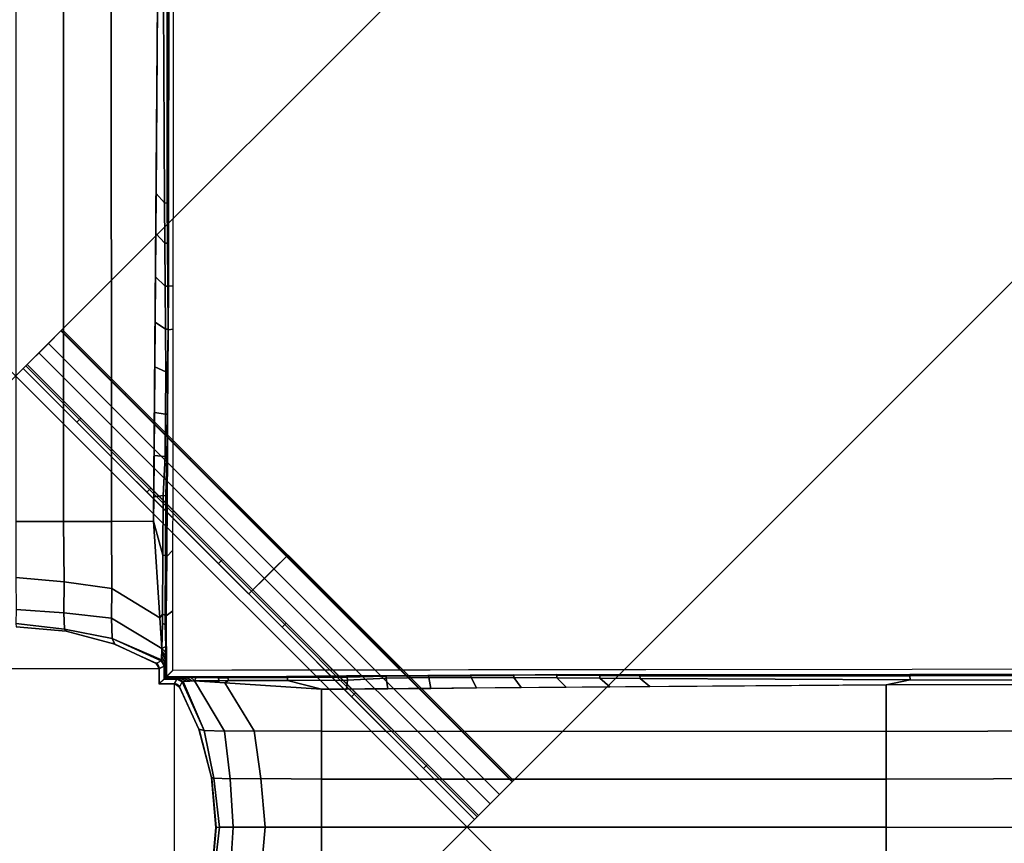
# Model space of a CAD drawing. Extents: x -18 to 17.8, y -18 to 17.9.
# Drawn here: x 0 to 5.2, y -0.1 to 4.2 of the extents above; entities that cross this region are included whole.
import ezdxf

# ---------------------------------------------------------------- set-up
doc = ezdxf.new("R2010")
doc.units = 0
doc.header["$MEASUREMENT"] = 0
doc.layers.add('TABLE-BASE', color=6, linetype='CONTINUOUS')
doc.layers.add('TABLE-TOPVEN', color=6, linetype='CONTINUOUS')

msp = doc.modelspace()

# ---------------------------------------------------------------- linework, layer by layer
at = {"layer": 'TABLE-BASE'}
for p, q in [((-0.748, 0.8284, 5.0449), (0.7498, 0.8283, 5.0453)), ((0.8284, 0.748, 5.0449), (0.8283, -0.7498, 5.0453))]:
    msp.add_line(p, q, dxfattribs=at)
for points in [[(-6.4817, 4.1249, 27.069), (-4.1249, 6.4817, 27.069), (6.4817, -4.1249, 27.069), (4.1249, -6.4817, 27.069)], [(4.1249, -6.4817, 27.319), (6.4817, -4.1249, 27.319), (-4.1249, 6.4817, 27.319), (-6.4817, 4.1249, 27.319)], [(6.4817, -4.1249, 27.319), (6.4817, -4.1249, 27.069), (-4.1249, 6.4817, 27.069), (-4.1249, 6.4817, 27.319)], [(2.5996, 0.2429, 27.074), (0.2429, 2.5996, 27.074), (4.1249, 6.4817, 27.074), (6.4817, 4.1249, 27.074)], [(4.1249, 6.4817, 27.324), (4.1249, 6.4817, 27.074), (0.2429, 2.5996, 27.074), (0.2429, 2.5996, 27.324)], [(6.4817, 4.1249, 27.324), (4.1249, 6.4817, 27.324), (0.2429, 2.5996, 27.324), (2.5996, 0.2429, 27.324)], [(0.733, 3.3103, 3.7653), (0.778, 3.2611, 3.6921), (0.7707, 4.6712, 3.6345), (0.7426, 4.5473, 3.6704)], [(0.778, 3.2611, 3.6921), (0.7918, 3.2607, 3.6784), (0.7914, 4.6707, 3.6196), (0.7707, 4.6712, 3.6345)], [(0.7918, 3.2607, 3.6784), (0.7973, 3.2599, 3.6596), (0.7996, 4.6696, 3.5955), (0.7914, 4.6707, 3.6196)], [(0, 1.5973, 4.037), (0.2502, 1.5973, 4.0159), (0.2493, 4.5473, 3.7464), (0.0009, 4.5473, 3.7675)], [(0.5004, 1.5973, 3.9793), (0.4994, 4.5473, 3.7097), (0.2493, 4.5473, 3.7464), (0.2502, 1.5973, 4.0159)], [(0.7198, 1.5974, 3.8967), (0.7426, 4.5473, 3.6704), (0.4994, 4.5473, 3.7097), (0.5004, 1.5973, 3.9793)], [(-6.4817, 4.1249, 27.319), (-6.4817, 4.1249, 27.069), (4.1249, -6.4817, 27.069), (4.1249, -6.4817, 27.319)], [(2.5996, 0.2429, 27.324), (2.5996, 0.2429, 27.074), (6.4817, 4.1249, 27.074), (6.4817, 4.1249, 27.324)], [(0.7314, 3.1006, 3.7814), (0.7792, 3.0513, 3.702), (0.778, 3.2611, 3.6921), (0.733, 3.3103, 3.7653)], [(0.7792, 3.0513, 3.702), (0.7931, 3.0509, 3.6883), (0.7918, 3.2607, 3.6784), (0.778, 3.2611, 3.6921)], [(0.7792, 3.0513, 3.702), (0.7931, 3.0509, 3.6883), (0.7918, 3.2607, 3.6784), (0.778, 3.2611, 3.6921)], [(0.7931, 3.0509, 3.6883), (0.7979, 3.0502, 3.6717), (0.7973, 3.2599, 3.6596), (0.7918, 3.2607, 3.6784)], [(0.7297, 2.8742, 3.7987), (0.7811, 2.8266, 3.717), (0.7792, 3.0513, 3.702), (0.7314, 3.1006, 3.7814)], [(0.7811, 2.8266, 3.717), (0.795, 2.8262, 3.7033), (0.7931, 3.0509, 3.6883), (0.7792, 3.0513, 3.702)], [(0.795, 2.8262, 3.7033), (0.7989, 2.8256, 3.6893), (0.7979, 3.0502, 3.6717), (0.7931, 3.0509, 3.6883)], [(0.7278, 2.6389, 3.8168), (0.7827, 2.6024, 3.7367), (0.7811, 2.8266, 3.717), (0.7297, 2.8742, 3.7987)], [(0.7827, 2.6024, 3.7367), (0.7965, 2.6019, 3.7229), (0.795, 2.8262, 3.7033), (0.7811, 2.8266, 3.717)], [(0.7965, 2.6019, 3.7229), (0.7956, 2.5987, 3.7099), (0.7989, 2.8256, 3.6893), (0.795, 2.8262, 3.7033)], [(0.7956, 2.5987, 3.7099), (0.8227, 2.6018, 2.935), (0.8229, 2.8273, 2.9272), (0.7989, 2.8256, 3.6893)], [(0.726, 2.4052, 3.8347), (0.7833, 2.3793, 3.761), (0.7827, 2.6024, 3.7367), (0.7278, 2.6389, 3.8168)], [(0.0604, 2.4171, 27.0954), (0.2358, 2.5926, 27.0652), (0.1706, 2.5274, 26.8894), (0.0534, 2.4101, 27.0766)], [(0.121, 2.4777, 27.2587), (0.2382, 2.595, 27.0715), (0.2358, 2.5926, 27.0652), (0.0604, 2.4171, 27.0954)], [(0.2429, 2.5996, 27.324), (0.2429, 2.5996, 27.074), (0.2382, 2.595, 27.0715), (0.121, 2.4777, 27.2587)], [(1.2993, 1.2993, 27.2587), (1.4213, 1.4213, 27.324), (0.2429, 2.5996, 27.324), (0.121, 2.4777, 27.2587)], [(1.4142, 1.4142, 27.0652), (1.349, 1.349, 26.8894), (0.1706, 2.5274, 26.8894), (0.2358, 2.5926, 27.0652)], [(0.2382, 2.595, 27.0715), (0.5725, 2.2607, 27.0715), (0.5701, 2.2583, 27.0652), (0.2358, 2.5926, 27.0652)], [(0.2429, 2.5996, 27.074), (0.5771, 2.2654, 27.074), (0.5725, 2.2607, 27.0715), (0.2382, 2.595, 27.0715)], [(0.7833, 2.3793, 3.761), (0.7935, 2.3778, 3.7508), (0.7965, 2.6019, 3.7229), (0.7827, 2.6024, 3.7367)], [(0.7935, 2.3778, 3.7508), (0.7947, 2.3736, 3.7362), (0.7956, 2.5987, 3.7099), (0.7965, 2.6019, 3.7229)], [(0.0534, 2.4101, 27.0766), (0.1706, 2.5274, 26.8894), (0.0393, 2.3961, 26.819), (0.0393, 2.3961, 27.069)], [(1.349, 1.349, 26.8894), (1.2177, 1.2177, 26.819), (0.0393, 2.3961, 26.819), (0.1706, 2.5274, 26.8894)], [(1.2387, 1.2387, 27.0954), (1.2993, 1.2993, 27.2587), (0.121, 2.4777, 27.2587), (0.0604, 2.4171, 27.0954)], [(-0.0393, -2.3961, 26.819), (-2.3961, -0.0393, 26.819), (0.0393, 2.3961, 26.819), (2.3961, 0.0393, 26.819)], [(2.3961, 0.0393, 27.069), (0.0393, 2.3961, 27.069), (-2.3961, -0.0393, 27.069), (-0.0393, -2.3961, 27.069)], [(0.0393, 2.3961, 27.069), (0.0393, 2.3961, 26.819), (-2.3961, -0.0393, 26.819), (-2.3961, -0.0393, 27.069)], [(0.334, 2.1295, 27.0766), (0.3199, 2.1155, 27.069), (0.0393, 2.3961, 27.069), (0.0534, 2.4101, 27.0766)], [(0.341, 2.1365, 27.0954), (0.334, 2.1295, 27.0766), (0.0534, 2.4101, 27.0766), (0.0604, 2.4171, 27.0954)], [(0.7242, 2.166, 3.853), (0.7826, 2.157, 3.7903), (0.7833, 2.3793, 3.761), (0.726, 2.4052, 3.8347)], [(0.7826, 2.157, 3.7903), (0.7925, 2.1567, 3.7805), (0.7935, 2.3778, 3.7508), (0.7833, 2.3793, 3.761)], [(0.7925, 2.1567, 3.7805), (0.7936, 2.1526, 3.766), (0.7947, 2.3736, 3.7362), (0.7935, 2.3778, 3.7508)], [(0.5771, 2.2654, 27.074), (0.9147, 1.9278, 27.074), (0.91, 1.9231, 27.0715), (0.5725, 2.2607, 27.0715)], [(0.5725, 2.2607, 27.0715), (0.91, 1.9231, 27.0715), (0.9077, 1.9208, 27.0652), (0.5701, 2.2583, 27.0652)], [(0.7225, 1.9418, 3.8702), (0.7799, 1.9357, 3.8247), (0.7826, 2.157, 3.7903), (0.7242, 2.166, 3.853)], [(0.6993, 1.7642, 27.0766), (0.6853, 1.7501, 27.069), (0.3199, 2.1155, 27.069), (0.334, 2.1295, 27.0766)], [(0.7063, 1.7712, 27.0954), (0.6993, 1.7642, 27.0766), (0.334, 2.1295, 27.0766), (0.341, 2.1365, 27.0954)], [(0.7799, 1.9357, 3.8247), (0.7898, 1.9354, 3.8149), (0.7925, 2.1567, 3.7805), (0.7826, 2.157, 3.7903)], [(0.7898, 1.9354, 3.8149), (0.7925, 1.9327, 3.799), (0.7936, 2.1526, 3.766), (0.7925, 2.1567, 3.7805)], [(0.7208, 1.7255, 3.8868), (0.7695, 1.7325, 3.8634), (0.7799, 1.9357, 3.8247), (0.7225, 1.9418, 3.8702)], [(0.7695, 1.7325, 3.8634), (0.785, 1.7304, 3.8512), (0.7898, 1.9354, 3.8149), (0.7799, 1.9357, 3.8247)], [(0.785, 1.7304, 3.8512), (0.7913, 1.7272, 3.8327), (0.7925, 1.9327, 3.799), (0.7898, 1.9354, 3.8149)], [(0.91, 1.9231, 27.0715), (1.2477, 1.5855, 27.0715), (1.2453, 1.5831, 27.0652), (0.9077, 1.9208, 27.0652)], [(0.9147, 1.9278, 27.074), (1.2523, 1.5902, 27.074), (1.2477, 1.5855, 27.0715), (0.91, 1.9231, 27.0715)], [(1.0727, 1.3908, 27.0766), (1.0586, 1.3768, 27.069), (0.6853, 1.7501, 27.069), (0.6993, 1.7642, 27.0766)], [(1.0797, 1.3978, 27.0954), (1.0727, 1.3908, 27.0766), (0.6993, 1.7642, 27.0766), (0.7063, 1.7712, 27.0954)], [(0.7198, 1.5974, 3.8967), (0.7683, 1.4201, 3.9208), (0.7695, 1.7325, 3.8634), (0.7208, 1.7255, 3.8868)], [(0.7683, 1.4201, 3.9208), (0.783, 1.4191, 3.9156), (0.785, 1.7304, 3.8512), (0.7695, 1.7325, 3.8634)], [(0.783, 1.4191, 3.9156), (0.7893, 1.4139, 3.8912), (0.7913, 1.7272, 3.8327), (0.785, 1.7304, 3.8512)], [(0.0009, 1.3033, 4.1209), (0.2532, 1.2808, 4.1056), (0.2502, 1.5973, 4.0159), (0, 1.5973, 4.037)], [(0.502, 1.2459, 4.0784), (0.5004, 1.5973, 3.9793), (0.2502, 1.5973, 4.0159), (0.2532, 1.2808, 4.1056)], [(0.7527, 1.093, 3.9942), (0.7198, 1.5974, 3.8967), (0.5004, 1.5973, 3.9793), (0.502, 1.2459, 4.0784)], [(0.7527, 1.093, 3.9942), (0.7667, 1.1118, 3.9928), (0.7683, 1.4201, 3.9208), (0.7198, 1.5974, 3.8967)], [(1.2477, 1.5855, 27.0715), (1.5852, 1.2479, 27.0715), (1.5829, 1.2456, 27.0652), (1.2453, 1.5831, 27.0652)], [(1.2523, 1.5902, 27.074), (1.5899, 1.2526, 27.074), (1.5852, 1.2479, 27.0715), (1.2477, 1.5855, 27.0715)], [(0.7867, 1.1034, 3.963), (0.8209, 1.1295, 2.9848), (0.8213, 1.4459, 2.9749), (0.7893, 1.4139, 3.8912)], [(0.7667, 1.1118, 3.9928), (0.781, 1.1078, 3.98), (0.783, 1.4191, 3.9156), (0.7683, 1.4201, 3.9208)], [(0.7667, 1.1118, 3.9928), (0.781, 1.1078, 3.98), (0.783, 1.4191, 3.9156), (0.7683, 1.4201, 3.9208)], [(0.781, 1.1078, 3.98), (0.7867, 1.1034, 3.963), (0.7893, 1.4139, 3.8912), (0.783, 1.4191, 3.9156)], [(0.781, 1.1078, 3.98), (0.7867, 1.1034, 3.963), (0.7893, 1.4139, 3.8912), (0.783, 1.4191, 3.9156)], [(1.4053, 1.0582, 27.0766), (1.3912, 1.0442, 27.069), (1.0586, 1.3768, 27.069), (1.0727, 1.3908, 27.0766)], [(1.4123, 1.0652, 27.0954), (1.4053, 1.0582, 27.0766), (1.0727, 1.3908, 27.0766), (1.0797, 1.3978, 27.0954)], [(2.4777, 0.121, 27.2587), (2.5996, 0.2429, 27.324), (1.4213, 1.4213, 27.324), (1.2993, 1.2993, 27.2587)], [(2.5926, 0.2358, 27.0652), (2.5274, 0.1706, 26.8894), (1.349, 1.349, 26.8894), (1.4142, 1.4142, 27.0652)], [(2.5274, 0.1706, 26.8894), (2.3961, 0.0393, 26.819), (1.2177, 1.2177, 26.819), (1.349, 1.349, 26.8894)], [(0.0015, 1.136, 4.2434), (0.2522, 1.1194, 4.231), (0.2532, 1.2808, 4.1056), (0.0009, 1.3033, 4.1209)], [(2.4171, 0.0604, 27.0954), (2.4777, 0.121, 27.2587), (1.2993, 1.2993, 27.2587), (1.2387, 1.2387, 27.0954)], [(0.5009, 1.0912, 4.2098), (0.502, 1.2459, 4.0784), (0.2532, 1.2808, 4.1056), (0.2522, 1.1194, 4.231)], [(0.7641, 0.9336, 4.0913), (0.7527, 1.093, 3.9942), (0.502, 1.2459, 4.0784), (0.5009, 1.0912, 4.2098)], [(1.5852, 1.2479, 27.0715), (1.9231, 0.9101, 27.0715), (1.9207, 0.9077, 27.0652), (1.5829, 1.2456, 27.0652)], [(1.5899, 1.2526, 27.074), (1.9277, 0.9148, 27.074), (1.9231, 0.9101, 27.0715), (1.5852, 1.2479, 27.0715)], [(0, 1.064, 4.4367), (0.2545, 1.0347, 4.4294), (0.2522, 1.1194, 4.231), (0.0015, 1.136, 4.2434)], [(0.5032, 0.9849, 4.4166), (0.5009, 1.0912, 4.2098), (0.2522, 1.1194, 4.231), (0.2545, 1.0347, 4.4294)], [(0.7623, 0.874, 4.2595), (0.7641, 0.9336, 4.0913), (0.5009, 1.0912, 4.2098), (0.5032, 0.9849, 4.4166)], [(0.7641, 0.9336, 4.0913), (0.7663, 1.0627, 4.0104), (0.7667, 1.1118, 3.9928), (0.7527, 1.093, 3.9942)], [(0.7806, 1.058, 3.9996), (0.781, 1.1078, 3.98), (0.7667, 1.1118, 3.9928), (0.7663, 1.0627, 4.0104)], [(0.7806, 1.058, 3.9996), (0.781, 1.1078, 3.98), (0.7667, 1.1118, 3.9928), (0.7663, 1.0627, 4.0104)], [(0.7861, 1.05, 3.982), (0.7867, 1.1034, 3.963), (0.781, 1.1078, 3.98), (0.7806, 1.058, 3.9996)], [(0.7861, 1.05, 3.982), (0.7867, 1.1034, 3.963), (0.781, 1.1078, 3.98), (0.7806, 1.058, 3.9996)], [(0.7859, 0.784, 3.9885), (0.7869, 0.785, 3.9592), (0.7867, 1.1034, 3.963), (0.7859, 1.0376, 3.9864)], [(0.7869, 0.785, 3.9592), (0.8206, 0.8187, 2.9935), (0.8209, 1.1295, 2.9848), (0.7867, 1.1034, 3.963)], [(0.0023, 1.0461, 5.0149), (0.2639, 1.0232, 5.0149), (0.2545, 1.0347, 4.4294), (0, 1.064, 4.4367)], [(0.2564, 1.025, 26.819), (0.2639, 1.0232, 5.0149), (0.0023, 1.0461, 5.0149), (0.002, 1.0466, 26.819)], [(0.5183, 0.9549, 5.0149), (0.5032, 0.9849, 4.4166), (0.2545, 1.0347, 4.4294), (0.2639, 1.0232, 5.0149)], [(0.7641, 0.9336, 4.0913), (0.7837, 0.9432, 4.0502), (0.7806, 1.058, 3.9996), (0.7663, 1.0627, 4.0104)], [(0.7837, 0.9432, 4.0502), (0.7837, 0.9432, 4.0502), (0.7847, 0.9769, 4.022), (0.7806, 1.058, 3.9996)], [(0.7847, 0.9769, 4.022), (0.7859, 1.0376, 3.9864), (0.7861, 1.05, 3.982), (0.7806, 1.058, 3.9996)], [(0.7848, 0.783, 4.0178), (0.7859, 0.784, 3.9885), (0.7859, 1.0376, 3.9864), (0.7847, 0.9769, 4.022)], [(1.7685, 0.695, 27.0766), (1.7545, 0.6809, 27.069), (1.3912, 1.0442, 27.069), (1.4053, 1.0582, 27.0766)], [(1.7755, 0.702, 27.0954), (1.7685, 0.695, 27.0766), (1.4053, 1.0582, 27.0766), (1.4123, 1.0652, 27.0954)], [(0.5034, 0.9607, 26.819), (0.5183, 0.9549, 5.0149), (0.2639, 1.0232, 5.0149), (0.2564, 1.025, 26.819)], [(0.7335, 0.8552, 5.0153), (0.7602, 0.8689, 4.3192), (0.5032, 0.9849, 4.4166), (0.5183, 0.9549, 5.0149)], [(0.5032, 0.9849, 4.4166), (0.7602, 0.8689, 4.3192), (0.7623, 0.874, 4.2595), (0.5032, 0.9849, 4.4166)], [(0.7359, 0.8557, 26.819), (0.7335, 0.8552, 5.0153), (0.5183, 0.9549, 5.0149), (0.5034, 0.9607, 26.819)], [(0.7637, 0.9214, 4.1257), (0.7816, 0.8935, 4.1108), (0.7826, 0.9137, 4.0824), (0.7641, 0.9336, 4.0913)], [(0.7641, 0.9336, 4.0913), (0.7826, 0.9137, 4.0824), (0.7837, 0.9432, 4.0502), (0.7641, 0.9336, 4.0913)], [(0.7827, 0.7809, 4.078), (0.7837, 0.7819, 4.0502), (0.7837, 0.9432, 4.0502), (0.7826, 0.9137, 4.0824)], [(0.7837, 0.7819, 4.0502), (0.7848, 0.783, 4.0178), (0.7847, 0.9769, 4.022), (0.7837, 0.9432, 4.0502)], [(0.7623, 0.874, 4.2595), (0.7771, 0.8459, 4.2379), (0.7789, 0.858, 4.1868), (0.7628, 0.8914, 4.2103)], [(0.7628, 0.8914, 4.2103), (0.7789, 0.858, 4.1868), (0.7804, 0.8779, 4.1432), (0.7633, 0.9087, 4.1615)], [(0.7633, 0.9087, 4.1615), (0.7804, 0.8779, 4.1432), (0.7816, 0.8935, 4.1108), (0.7637, 0.9214, 4.1257)], [(0.779, 0.7772, 4.1851), (0.7805, 0.7786, 4.1426), (0.7804, 0.8779, 4.1432), (0.7789, 0.858, 4.1868)], [(0.7805, 0.7786, 4.1426), (0.7816, 0.7798, 4.1108), (0.7816, 0.8935, 4.1108), (0.7804, 0.8779, 4.1432)], [(0.7816, 0.7798, 4.1108), (0.7827, 0.7809, 4.078), (0.7826, 0.9137, 4.0824), (0.7816, 0.8935, 4.1108)], [(1.9231, 0.9101, 27.0715), (2.2608, 0.5724, 27.0715), (2.2584, 0.57, 27.0652), (1.9207, 0.9077, 27.0652)], [(1.9277, 0.9148, 27.074), (2.2655, 0.577, 27.074), (2.2608, 0.5724, 27.0715), (1.9231, 0.9101, 27.0715)], [(0.7508, 0.8287, 5.0158), (0.7752, 0.8407, 4.294), (0.7602, 0.8689, 4.3192), (0.7335, 0.8552, 5.0153)], [(0.7423, 0.8486, 5.0453), (0.7404, 0.8447, 5.0155), (0.7335, 0.8552, 5.0153), (0.7338, 0.8555, 5.0453)], [(0.7423, 0.8486, 8.5131), (0.7423, 0.8486, 5.0453), (0.7338, 0.8555, 5.0453), (0.7339, 0.8553, 8.513)], [(0.7423, 0.8486, 11.981), (0.7423, 0.8486, 8.5131), (0.7339, 0.8553, 8.513), (0.7342, 0.8552, 11.981)], [(0.7423, 0.8486, 15.4488), (0.7423, 0.8486, 11.981), (0.7342, 0.8552, 11.981), (0.7346, 0.8554, 15.4491)], [(0.7423, 0.8486, 19.8836), (0.7423, 0.8486, 16.4158), (0.7345, 0.8549, 16.4158), (0.7353, 0.8555, 19.8843)], [(0.7423, 0.8486, 16.4158), (0.7423, 0.8486, 15.4488), (0.7346, 0.8554, 15.4491), (0.7345, 0.8549, 16.4158)], [(0.7423, 0.8486, 23.3515), (0.7423, 0.8486, 19.8836), (0.7353, 0.8555, 19.8843), (0.7356, 0.8556, 23.3525)], [(0.7423, 0.8486, 26.8194), (0.7423, 0.8486, 23.3515), (0.7356, 0.8556, 23.3525), (0.7359, 0.8557, 26.819)], [(0.7478, 0.8392, 5.0453), (0.7462, 0.8358, 5.0156), (0.7404, 0.8447, 5.0155), (0.7423, 0.8486, 5.0453)], [(0.7478, 0.8392, 15.4488), (0.7478, 0.8392, 11.981), (0.7423, 0.8486, 11.981), (0.7423, 0.8486, 15.4488)], [(0.7478, 0.8392, 8.5131), (0.7478, 0.8392, 5.0453), (0.7423, 0.8486, 5.0453), (0.7423, 0.8486, 8.5131)], [(0.7478, 0.8392, 11.981), (0.7478, 0.8392, 8.5131), (0.7423, 0.8486, 8.5131), (0.7423, 0.8486, 11.981)], [(0.7478, 0.8392, 23.3515), (0.7478, 0.8392, 19.8836), (0.7423, 0.8486, 19.8836), (0.7423, 0.8486, 23.3515)], [(0.7478, 0.8392, 19.8836), (0.7478, 0.8392, 16.4158), (0.7423, 0.8486, 16.4158), (0.7423, 0.8486, 19.8836)], [(0.7478, 0.8392, 16.4158), (0.7478, 0.8392, 15.4488), (0.7423, 0.8486, 15.4488), (0.7423, 0.8486, 16.4158)], [(0.7478, 0.8392, 26.8194), (0.7478, 0.8392, 23.3515), (0.7423, 0.8486, 23.3515), (0.7423, 0.8486, 26.8194)], [(0.7498, 0.8283, 5.0453), (0.7508, 0.8287, 5.0158), (0.7462, 0.8358, 5.0156), (0.7478, 0.8392, 5.0453)], [(0.7498, 0.8283, 15.4488), (0.7498, 0.8283, 11.981), (0.7478, 0.8392, 11.981), (0.7478, 0.8392, 15.4488)], [(0.7498, 0.8283, 8.5131), (0.7498, 0.8283, 5.0453), (0.7478, 0.8392, 5.0453), (0.7478, 0.8392, 8.5131)], [(0.7498, 0.8283, 11.981), (0.7498, 0.8283, 8.5132), (0.7478, 0.8392, 8.5131), (0.7478, 0.8392, 11.981)], [(0.7498, 0.8283, 23.3515), (0.7498, 0.8283, 19.8836), (0.7478, 0.8392, 19.8836), (0.7478, 0.8392, 23.3515)], [(0.7498, 0.8283, 19.8836), (0.7498, 0.8283, 16.4158), (0.7478, 0.8392, 16.4158), (0.7478, 0.8392, 19.8836)], [(0.7498, 0.8283, 16.4158), (0.7498, 0.8283, 15.4488), (0.7478, 0.8392, 15.4488), (0.7478, 0.8392, 16.4158)], [(0.7498, 0.8283, 26.8194), (0.7498, 0.8283, 23.3515), (0.7478, 0.8392, 23.3515), (0.7478, 0.8392, 26.8194)], [(0.75, 0.7481, 5.0453), (0.7753, 0.7734, 4.2913), (0.7752, 0.8407, 4.294), (0.7498, 0.8283, 5.0453)], [(0.75, 0.7481, 15.4463), (0.75, 0.7481, 11.9809), (0.7498, 0.8283, 11.981), (0.7498, 0.8283, 15.449)], [(0.75, 0.7481, 8.5104), (0.75, 0.7481, 5.0453), (0.7498, 0.8283, 5.0453), (0.7498, 0.8283, 8.5132)], [(0.75, 0.7481, 11.9809), (0.75, 0.7481, 8.5104), (0.7498, 0.8283, 8.5132), (0.7498, 0.8283, 11.981)], [(0.75, 0.7481, 23.3498), (0.75, 0.7481, 19.8847), (0.7498, 0.8283, 19.8836), (0.7498, 0.8283, 23.3516)], [(0.75, 0.7481, 19.8847), (0.75, 0.7481, 16.4153), (0.7498, 0.8283, 16.4158), (0.7498, 0.8283, 19.8836)], [(0.75, 0.7481, 16.4153), (0.75, 0.7481, 15.4463), (0.7498, 0.8283, 15.449), (0.7498, 0.8283, 16.4158)], [(0.75, 0.7481, 26.8189), (0.75, 0.7481, 23.3498), (0.7498, 0.8283, 23.3516), (0.7498, 0.8283, 26.8194)], [(0.7602, 0.8689, 4.3192), (0.7752, 0.8407, 4.294), (0.7771, 0.8459, 4.2379), (0.7623, 0.874, 4.2595)], [(0.7753, 0.7734, 4.2913), (0.7773, 0.7755, 4.2322), (0.7771, 0.8459, 4.2379), (0.7752, 0.8407, 4.294)], [(0.7773, 0.7755, 4.2322), (0.779, 0.7772, 4.1851), (0.7789, 0.858, 4.1868), (0.7771, 0.8459, 4.2379)], [(0.8284, 0.748, 5.0449), (0.8409, 0.7734, 4.2937), (0.7735, 0.7734, 4.291), (0.7482, 0.7482, 5.0449)], [(0.8409, 0.7734, 4.2937), (0.846, 0.7753, 4.2375), (0.7756, 0.7755, 4.2318), (0.7735, 0.7734, 4.291)], [(0.846, 0.7753, 4.2375), (0.8582, 0.7771, 4.1865), (0.7772, 0.7772, 4.1847), (0.7756, 0.7755, 4.2318)], [(0.8582, 0.7771, 4.1865), (0.8781, 0.7786, 4.1429), (0.7787, 0.7786, 4.1423), (0.7772, 0.7772, 4.1847)], [(0.8781, 0.7786, 4.1429), (0.8937, 0.7798, 4.1105), (0.7798, 0.7798, 4.1105), (0.7787, 0.7786, 4.1423)], [(0.8937, 0.7798, 4.1105), (0.9139, 0.7807, 4.0821), (0.7809, 0.7809, 4.0777), (0.7798, 0.7798, 4.1105)], [(0.9139, 0.7807, 4.0821), (0.9433, 0.7819, 4.0499), (0.7819, 0.7819, 4.0499), (0.7809, 0.7809, 4.0777)], [(0.9433, 0.7819, 4.0499), (0.977, 0.7829, 4.0217), (0.783, 0.783, 4.0175), (0.7819, 0.7819, 4.0499)], [(0.977, 0.7829, 4.0217), (1.0378, 0.7841, 3.9861), (0.7841, 0.784, 3.9882), (0.783, 0.783, 4.0175)], [(1.0378, 0.7841, 3.9861), (1.1036, 0.7849, 3.9627), (0.7851, 0.7851, 3.9589), (0.7841, 0.784, 3.9882)], [(0.8553, 0.7317, 5.0149), (0.869, 0.7584, 4.3189), (0.8409, 0.7734, 4.2937), (0.8289, 0.7492, 5.0153)], [(0.8742, 0.7605, 4.2592), (0.846, 0.7753, 4.2375), (0.8409, 0.7734, 4.2937), (0.869, 0.7584, 4.3189)], [(0.8915, 0.7617, 4.2102), (0.8582, 0.7771, 4.1865), (0.846, 0.7753, 4.2375), (0.8742, 0.7605, 4.2592)], [(0.9087, 0.7628, 4.1615), (0.8781, 0.7786, 4.1429), (0.8582, 0.7771, 4.1865), (0.8915, 0.7617, 4.2102)], [(0.9213, 0.7637, 4.1259), (0.8937, 0.7798, 4.1105), (0.8781, 0.7786, 4.1429), (0.9087, 0.7628, 4.1615)], [(0.9336, 0.7645, 4.0913), (0.9139, 0.7807, 4.0821), (0.8937, 0.7798, 4.1105), (0.9213, 0.7637, 4.1259)], [(0.9336, 0.7645, 4.0913), (0.9433, 0.7819, 4.0499), (0.9139, 0.7807, 4.0821), (0.9336, 0.7645, 4.0913)], [(1.0629, 0.7645, 4.0101), (1.0581, 0.7788, 3.9993), (0.9433, 0.7819, 4.0499), (0.9336, 0.7645, 4.0913)], [(1.0581, 0.7788, 3.9993), (0.977, 0.7829, 4.0217), (0.9433, 0.7819, 4.0499)], [(1.0581, 0.7788, 3.9993), (1.0502, 0.7843, 3.9817), (1.0378, 0.7841, 3.9861), (0.977, 0.7829, 4.0217)], [(1.0581, 0.7788, 3.9993), (1.108, 0.7792, 3.9796), (1.1036, 0.7849, 3.9627), (1.0502, 0.7843, 3.9817)], [(1.0629, 0.7645, 4.0101), (1.1119, 0.7649, 3.9925), (1.108, 0.7792, 3.9796), (1.0581, 0.7788, 3.9993)], [(1.4192, 0.7812, 3.9153), (1.4141, 0.7874, 3.8909), (1.1036, 0.7849, 3.9627), (1.108, 0.7792, 3.9796)], [(1.4203, 0.7664, 3.9204), (1.4192, 0.7812, 3.9153), (1.108, 0.7792, 3.9796), (1.1119, 0.7649, 3.9925)], [(1.7305, 0.7832, 3.8509), (1.7274, 0.7895, 3.8324), (1.4141, 0.7874, 3.8909), (1.4192, 0.7812, 3.9153)], [(1.7326, 0.7677, 3.8631), (1.7305, 0.7832, 3.8509), (1.4192, 0.7812, 3.9153), (1.4203, 0.7664, 3.9204)], [(1.9355, 0.7879, 3.8146), (1.9329, 0.7906, 3.7987), (1.7274, 0.7895, 3.8324), (1.7305, 0.7832, 3.8509)], [(1.9438, 0.7229, 3.8701), (1.9359, 0.7781, 3.8244), (1.7326, 0.7677, 3.8631), (1.7281, 0.7212, 3.8866)], [(1.9359, 0.7781, 3.8244), (1.9355, 0.7879, 3.8146), (1.7305, 0.7832, 3.8509), (1.7326, 0.7677, 3.8631)], [(2.1568, 0.7906, 3.7802), (2.1527, 0.7918, 3.7656), (1.9329, 0.7906, 3.7987), (1.9355, 0.7879, 3.8146)], [(2.1571, 0.7808, 3.79), (2.1568, 0.7906, 3.7802), (1.9355, 0.7879, 3.8146), (1.9359, 0.7781, 3.8244)], [(2.1678, 0.7246, 3.8529), (2.1571, 0.7808, 3.79), (1.9359, 0.7781, 3.8244), (1.9438, 0.7229, 3.8701)], [(2.3779, 0.7917, 3.7505), (2.3738, 0.7929, 3.7359), (2.1527, 0.7918, 3.7656), (2.1568, 0.7906, 3.7802)], [(2.3795, 0.7814, 3.7607), (2.3779, 0.7917, 3.7505), (2.1568, 0.7906, 3.7802), (2.1571, 0.7808, 3.79)], [(2.4074, 0.7265, 3.8345), (2.3795, 0.7814, 3.7607), (2.1571, 0.7808, 3.79), (2.1678, 0.7246, 3.8529)], [(2.6021, 0.7947, 3.7226), (2.5988, 0.7938, 3.7096), (2.3738, 0.7929, 3.7359), (2.3779, 0.7917, 3.7505)], [(2.6025, 0.7808, 3.7363), (2.6021, 0.7947, 3.7226), (2.3779, 0.7917, 3.7505), (2.3795, 0.7814, 3.7607)], [(2.6407, 0.7283, 3.8166), (2.6025, 0.7808, 3.7363), (2.3795, 0.7814, 3.7607), (2.4074, 0.7265, 3.8345)], [(2.8263, 0.7932, 3.7029), (2.8258, 0.7971, 3.689), (2.5988, 0.7938, 3.7096), (2.6021, 0.7947, 3.7226)], [(2.8268, 0.7793, 3.7167), (2.8263, 0.7932, 3.7029), (2.6021, 0.7947, 3.7226), (2.6025, 0.7808, 3.7363)], [(2.8759, 0.7301, 3.7986), (2.8268, 0.7793, 3.7167), (2.6025, 0.7808, 3.7363), (2.6407, 0.7283, 3.8166)], [(3.051, 0.7912, 3.688), (3.0504, 0.7961, 3.6714), (2.8258, 0.7971, 3.689), (2.8263, 0.7932, 3.7029)], [(3.0515, 0.7774, 3.7017), (3.051, 0.7912, 3.688), (2.8263, 0.7932, 3.7029), (2.8268, 0.7793, 3.7167)], [(3.1027, 0.7318, 3.7812), (3.0515, 0.7774, 3.7017), (2.8268, 0.7793, 3.7167), (2.8759, 0.7301, 3.7986)], [(3.2608, 0.79, 3.678), (3.26, 0.7955, 3.6593), (3.0504, 0.7961, 3.6714), (3.051, 0.7912, 3.688)], [(3.2612, 0.7762, 3.6918), (3.2608, 0.79, 3.678), (3.051, 0.7912, 3.688), (3.0515, 0.7774, 3.7017)], [(3.3126, 0.7335, 3.7651), (3.2612, 0.7762, 3.6918), (3.0515, 0.7774, 3.7017), (3.1027, 0.7318, 3.7812)], [(4.6709, 0.7895, 3.6193), (4.6698, 0.7978, 3.5952), (3.26, 0.7955, 3.6593), (3.2608, 0.79, 3.678)], [(4.6714, 0.7688, 3.6342), (4.6709, 0.7895, 3.6193), (3.2608, 0.79, 3.678), (3.2612, 0.7762, 3.6918)], [(4.5473, 0.743, 3.6704), (4.6714, 0.7688, 3.6342), (3.2612, 0.7762, 3.6918), (3.3126, 0.7335, 3.7651)], [(14.6565, 0.7953, 3.19), (14.6544, 0.8135, 3.1437), (4.6698, 0.7978, 3.5952), (4.6709, 0.7895, 3.6193)], [(14.6577, 0.752, 3.2143), (14.6565, 0.7953, 3.19), (4.6709, 0.7895, 3.6193), (4.6714, 0.7688, 3.6342)], [(0.8284, 0.748, 15.4487), (0.8284, 0.748, 11.9806), (0.7482, 0.7482, 11.9806), (0.7482, 0.7482, 15.446)], [(0.8284, 0.748, 8.5128), (0.8284, 0.748, 5.0449), (0.7482, 0.7482, 5.0449), (0.7482, 0.7482, 8.5101)], [(0.8284, 0.748, 11.9806), (0.8284, 0.748, 8.5128), (0.7482, 0.7482, 8.5101), (0.7482, 0.7482, 11.9806)], [(0.8284, 0.748, 23.3513), (0.8284, 0.748, 19.8833), (0.7482, 0.7482, 19.8844), (0.7482, 0.7482, 23.3495)], [(0.8284, 0.748, 19.8833), (0.8284, 0.748, 16.4155), (0.7482, 0.7482, 16.4149), (0.7482, 0.7482, 19.8844)], [(0.8284, 0.748, 16.4155), (0.8284, 0.748, 15.4487), (0.7482, 0.7482, 15.446), (0.7482, 0.7482, 16.4149)], [(0.8284, 0.748, 26.819), (0.8284, 0.748, 23.3513), (0.7482, 0.7482, 23.3495), (0.7482, 0.7482, 26.8186)], [(0.8393, 0.746, 5.0449), (0.8357, 0.7447, 5.0152), (0.8289, 0.749, 5.0154), (0.8284, 0.748, 5.0449)], [(0.8393, 0.746, 15.4485), (0.8393, 0.746, 11.9807), (0.8284, 0.748, 11.9806), (0.8284, 0.748, 15.4485)], [(0.8393, 0.746, 8.5128), (0.8393, 0.746, 5.0449), (0.8284, 0.748, 5.0449), (0.8284, 0.748, 8.5128)], [(0.8393, 0.746, 11.9807), (0.8393, 0.746, 8.5128), (0.8284, 0.748, 8.5128), (0.8284, 0.748, 11.9806)], [(0.8393, 0.746, 23.3512), (0.8393, 0.746, 19.8833), (0.8284, 0.748, 19.8833), (0.8284, 0.748, 23.3512)], [(0.8393, 0.746, 19.8833), (0.8393, 0.746, 16.4155), (0.8284, 0.748, 16.4155), (0.8284, 0.748, 19.8833)], [(0.8393, 0.746, 16.4155), (0.8393, 0.746, 15.4485), (0.8284, 0.748, 15.4485), (0.8284, 0.748, 16.4155)], [(0.8393, 0.746, 26.819), (0.8393, 0.746, 23.3512), (0.8284, 0.748, 23.3512), (0.8284, 0.748, 26.819)], [(0.8487, 0.7405, 5.0449), (0.8449, 0.7386, 5.0151), (0.8357, 0.7447, 5.0152), (0.8393, 0.746, 5.0449)], [(0.8487, 0.7405, 15.4485), (0.8487, 0.7405, 11.9807), (0.8393, 0.746, 11.9807), (0.8393, 0.746, 15.4485)], [(0.8487, 0.7405, 8.5128), (0.8487, 0.7405, 5.0449), (0.8393, 0.746, 5.0449), (0.8393, 0.746, 8.5128)], [(0.8487, 0.7405, 11.9807), (0.8487, 0.7405, 8.5128), (0.8393, 0.746, 8.5128), (0.8393, 0.746, 11.9807)], [(0.8487, 0.7405, 23.3512), (0.8487, 0.7405, 19.8833), (0.8393, 0.746, 19.8833), (0.8393, 0.746, 23.3512)], [(0.8487, 0.7405, 19.8833), (0.8487, 0.7405, 16.4155), (0.8393, 0.746, 16.4155), (0.8393, 0.746, 19.8833)], [(0.8487, 0.7405, 16.4155), (0.8487, 0.7405, 15.4485), (0.8393, 0.746, 15.4485), (0.8393, 0.746, 16.4155)], [(0.8487, 0.7405, 26.819), (0.8487, 0.7405, 23.3512), (0.8393, 0.746, 23.3512), (0.8393, 0.746, 26.819)], [(0.8557, 0.732, 5.0449), (0.8553, 0.7317, 5.0149), (0.8449, 0.7386, 5.0151), (0.8487, 0.7405, 5.0449)], [(0.8557, 0.732, 15.4485), (0.8557, 0.732, 11.9807), (0.8487, 0.7405, 11.9807), (0.8487, 0.7405, 15.4485)], [(0.8557, 0.732, 8.5128), (0.8557, 0.732, 5.0449), (0.8487, 0.7405, 5.0449), (0.8487, 0.7405, 8.5128)], [(0.8557, 0.732, 11.9807), (0.8557, 0.732, 8.5128), (0.8487, 0.7405, 8.5128), (0.8487, 0.7405, 11.9807)], [(0.8557, 0.732, 23.3512), (0.8557, 0.732, 19.8833), (0.8487, 0.7405, 19.8833), (0.8487, 0.7405, 23.3512)], [(0.8557, 0.732, 19.8833), (0.8557, 0.732, 16.4155), (0.8487, 0.7405, 16.4155), (0.8487, 0.7405, 19.8833)], [(0.8557, 0.732, 16.4155), (0.8557, 0.732, 15.4485), (0.8487, 0.7405, 15.4485), (0.8487, 0.7405, 16.4155)], [(0.8557, 0.732, 26.819), (0.8557, 0.732, 23.3512), (0.8487, 0.7405, 23.3512), (0.8487, 0.7405, 26.819)], [(0.9559, 0.5116, 5.0149), (0.9849, 0.5036, 4.4166), (0.869, 0.7584, 4.3189), (0.8553, 0.7317, 5.0149)], [(0.9594, 0.5033, 26.819), (0.9559, 0.5116, 5.0149), (0.8553, 0.7317, 5.0149), (0.8557, 0.732, 26.819)], [(0.9849, 0.5036, 4.4166), (0.8742, 0.7605, 4.2592), (0.869, 0.7584, 4.3189), (0.9849, 0.5036, 4.4166)], [(0.9849, 0.5036, 4.4166), (1.0912, 0.5013, 4.2098), (0.9336, 0.7645, 4.0913), (0.8742, 0.7605, 4.2592)], [(0.9336, 0.7645, 4.0913), (1.093, 0.7531, 3.9942), (1.1119, 0.7649, 3.9925), (1.0629, 0.7645, 4.0101)], [(1.0912, 0.5013, 4.2098), (1.2459, 0.5024, 4.0784), (1.093, 0.7531, 3.9942), (0.9336, 0.7645, 4.0913)], [(1.5974, 0.7202, 3.8967), (1.4203, 0.7664, 3.9204), (1.1119, 0.7649, 3.9925), (1.093, 0.7531, 3.9942)], [(1.2459, 0.5024, 4.0784), (1.5973, 0.5008, 3.9793), (1.5974, 0.7202, 3.8967), (1.093, 0.7531, 3.9942)], [(1.7281, 0.7212, 3.8866), (1.7326, 0.7677, 3.8631), (1.4203, 0.7664, 3.9204), (1.5974, 0.7202, 3.8967)], [(1.5973, 0.5008, 3.9793), (4.5473, 0.4998, 3.7097), (4.5473, 0.743, 3.6704), (1.5974, 0.7202, 3.8967)], [(14.6577, 0.752, 3.2143), (4.6714, 0.7688, 3.6342), (4.5473, 0.743, 3.6704), (14.6577, 0.752, 3.2143)], [(4.5473, 0.4998, 3.7097), (14.6478, 0.5317, 3.2435), (14.6577, 0.752, 3.2143), (4.5473, 0.743, 3.6704)], [(2.1434, 0.3201, 27.0766), (2.1293, 0.3061, 27.069), (1.7545, 0.6809, 27.069), (1.7685, 0.695, 27.0766)], [(2.1504, 0.3271, 27.0954), (2.1434, 0.3201, 27.0766), (1.7685, 0.695, 27.0766), (1.7755, 0.702, 27.0954)], [(2.2608, 0.5724, 27.0715), (2.595, 0.2382, 27.0715), (2.5926, 0.2358, 27.0652), (2.2584, 0.57, 27.0652)], [(2.2655, 0.577, 27.074), (2.5996, 0.2429, 27.074), (2.595, 0.2382, 27.0715), (2.2608, 0.5724, 27.0715)], [(4.5473, 0.2497, 3.7464), (14.6408, 0.2806, 3.2636), (14.6478, 0.5317, 3.2435), (4.5473, 0.4998, 3.7097)], [(1.025, 0.2523, 26.819), (1.0235, 0.2581, 5.0149), (0.9559, 0.5116, 5.0149), (0.9594, 0.5033, 26.819)], [(1.0235, 0.2581, 5.0149), (1.0347, 0.2549, 4.4294), (0.9849, 0.5036, 4.4166), (0.9559, 0.5116, 5.0149)], [(1.0347, 0.2549, 4.4294), (1.1194, 0.2527, 4.231), (1.0912, 0.5013, 4.2098), (0.9849, 0.5036, 4.4166)], [(1.1194, 0.2527, 4.231), (1.2808, 0.2536, 4.1056), (1.2459, 0.5024, 4.0784), (1.0912, 0.5013, 4.2098)], [(1.2808, 0.2536, 4.1056), (1.5973, 0.2507, 4.0159), (1.5973, 0.5008, 3.9793), (1.2459, 0.5024, 4.0784)], [(1.5973, 0.2507, 4.0159), (4.5473, 0.2497, 3.7464), (4.5473, 0.4998, 3.7097), (1.5973, 0.5008, 3.9793)], [(2.4101, 0.0534, 27.0766), (2.3961, 0.0393, 27.069), (2.1293, 0.3061, 27.069), (2.1434, 0.3201, 27.0766)], [(2.4171, 0.0604, 27.0954), (2.4101, 0.0534, 27.0766), (2.1434, 0.3201, 27.0766), (2.1504, 0.3271, 27.0954)], [(1.0466, -0.002, 26.819), (1.0461, -0.0023, 5.0149), (1.0235, 0.2581, 5.0149), (1.025, 0.2523, 26.819)], [(1.064, 0, 4.4367), (1.0347, 0.2549, 4.4294), (1.0235, 0.2581, 5.0149), (1.0461, -0.0023, 5.0149)], [(14.6381, -0.0045, 3.271), (14.6408, 0.2806, 3.2636), (4.5473, 0.2497, 3.7464), (4.5473, -0.0009, 3.7675)], [(1.136, -0.0015, 4.2434), (1.1194, 0.2527, 4.231), (1.0347, 0.2549, 4.4294), (1.064, 0, 4.4367)], [(1.3033, -0.0009, 4.1209), (1.2808, 0.2536, 4.1056), (1.1194, 0.2527, 4.231), (1.136, -0.0015, 4.2434)], [(1.5973, 0, 4.037), (1.5973, 0.2507, 4.0159), (1.2808, 0.2536, 4.1056), (1.3033, -0.0009, 4.1209)], [(4.5473, -0.0009, 3.7675), (4.5473, 0.2497, 3.7464), (1.5973, 0.2507, 4.0159), (1.5973, 0, 4.037)], [(2.4101, 0.0534, 27.0766), (2.5274, 0.1706, 26.8894), (2.5926, 0.2358, 27.0652), (2.4171, 0.0604, 27.0954)], [(2.4171, 0.0604, 27.0954), (2.5926, 0.2358, 27.0652), (2.595, 0.2382, 27.0715), (2.4777, 0.121, 27.2587)], [(2.4777, 0.121, 27.2587), (2.595, 0.2382, 27.0715), (2.5996, 0.2429, 27.074), (2.5996, 0.2429, 27.324)], [(2.3961, 0.0393, 27.069), (2.3961, 0.0393, 26.819), (2.5274, 0.1706, 26.8894), (2.4101, 0.0534, 27.0766)], [(-0.0393, -2.3961, 27.069), (-0.0393, -2.3961, 26.819), (2.3961, 0.0393, 26.819), (2.3961, 0.0393, 27.069)], [(1.0461, -0.0023, 5.0149), (1.0232, -0.2639, 5.0149), (1.0347, -0.2545, 4.4294), (1.064, 0, 4.4367)], [(1.064, 0, 4.4367), (1.0347, -0.2545, 4.4294), (1.1194, -0.2522, 4.231), (1.136, -0.0015, 4.2434)], [(1.3033, -0.0009, 4.1209), (1.2808, -0.2532, 4.1056), (1.5973, -0.2502, 4.0159), (1.5973, 0, 4.037)], [(1.5973, 0, 4.037), (1.5973, -0.2502, 4.0159), (4.5473, -0.2493, 3.7464), (4.5473, -0.0009, 3.7675)], [(1.025, -0.2564, 26.819), (1.0232, -0.2639, 5.0149), (1.0461, -0.0023, 5.0149), (1.0466, -0.002, 26.819)], [(1.136, -0.0015, 4.2434), (1.1194, -0.2522, 4.231), (1.2808, -0.2532, 4.1056), (1.3033, -0.0009, 4.1209)], [(4.5473, -0.0009, 3.7675), (4.5473, -0.2493, 3.7464), (14.6403, -0.2581, 3.2649), (14.6381, -0.0045, 3.271)]]:
    msp.add_3dface(points, dxfattribs=at)
for points, invisible_edges in [([(0.7973, 3.2599, 3.6596), (0.8235, 3.2908, 2.9111), (0.8252, 4.6817, 2.863), (0.7996, 4.6696, 3.5955)], 5), ([(0.7979, 3.0502, 3.6717), (0.8232, 3.0611, 2.9191), (0.8235, 3.2908, 2.9111), (0.7973, 3.2599, 3.6596)], 5), ([(0.7989, 2.8256, 3.6893), (0.8229, 2.8273, 2.9272), (0.8232, 3.0611, 2.9191), (0.7979, 3.0502, 3.6717)], 4), ([(0.7947, 2.3736, 3.7362), (0.8224, 2.365, 2.9431), (0.8227, 2.6018, 2.935), (0.7956, 2.5987, 3.7099)], 1), ([(0.7936, 2.1526, 3.766), (0.8221, 2.1653, 2.9501), (0.8224, 2.365, 2.9431), (0.7947, 2.3736, 3.7362)], 5), ([(0.7925, 1.9327, 3.799), (0.8219, 1.941, 2.9578), (0.8221, 2.1653, 2.9501), (0.7936, 2.1526, 3.766)], 5), ([(0.7913, 1.7272, 3.8327), (0.8216, 1.7539, 2.9643), (0.8219, 1.941, 2.9578), (0.7925, 1.9327, 3.799)], 5), ([(0.7893, 1.4139, 3.8912), (0.8213, 1.4459, 2.9749), (0.8216, 1.7539, 2.9643), (0.7913, 1.7272, 3.8327)], 4), ([(4.6698, 0.7978, 3.5952), (4.6818, 0.8234, 2.8627), (3.291, 0.8217, 2.9108), (3.26, 0.7955, 3.6593)], 5), ([(14.6544, 0.8135, 3.1437), (14.6586, 0.8354, 2.5175), (4.6818, 0.8234, 2.8627), (4.6698, 0.7978, 3.5952)], 4), ([(1.1036, 0.7849, 3.9627), (1.1296, 0.8191, 2.9845), (0.8187, 0.8187, 2.9932), (0.7851, 0.7851, 3.9589)], 1), ([(1.4141, 0.7874, 3.8909), (1.4461, 0.8194, 2.9746), (1.1296, 0.8191, 2.9845), (1.1036, 0.7849, 3.9627)], 5), ([(1.7274, 0.7895, 3.8324), (1.754, 0.8198, 2.964), (1.4461, 0.8194, 2.9746), (1.4141, 0.7874, 3.8909)], 5), ([(1.9329, 0.7906, 3.7987), (1.9412, 0.82, 2.9575), (1.754, 0.8198, 2.964), (1.7274, 0.7895, 3.8324)], 5), ([(2.1527, 0.7918, 3.7656), (2.1655, 0.8203, 2.9497), (1.9412, 0.82, 2.9575), (1.9329, 0.7906, 3.7987)], 5), ([(2.3738, 0.7929, 3.7359), (2.3652, 0.8206, 2.9428), (2.1655, 0.8203, 2.9497), (2.1527, 0.7918, 3.7656)], 5), ([(2.5988, 0.7938, 3.7096), (2.6019, 0.8208, 2.9346), (2.3652, 0.8206, 2.9428), (2.3738, 0.7929, 3.7359)], 5), ([(2.8258, 0.7971, 3.689), (2.8275, 0.8211, 2.9268), (2.6019, 0.8208, 2.9346), (2.5988, 0.7938, 3.7096)], 5), ([(3.0504, 0.7961, 3.6714), (3.0613, 0.8214, 2.9187), (2.8275, 0.8211, 2.9268), (2.8258, 0.7971, 3.689)], 5), ([(3.26, 0.7955, 3.6593), (3.291, 0.8217, 2.9108), (3.0613, 0.8214, 2.9187), (3.0504, 0.7961, 3.6714)], 5)]:
    msp.add_3dface(points, dxfattribs=dict(at, invisible_edges=invisible_edges))
at = {"layer": 'TABLE-TOPVEN'}
for points, invisible_edges in [([(-17.6007, 3.759, 27.324), (-17.3574, 4.7399, 27.324), (16.5953, 6.5048, 27.324), (16.9821, 5.4222, 27.324)], 10), ([(-17.687, 3.3401, 28.5), (17.0347, 5.2558, 28.5), (16.6727, 6.3048, 28.5), (-17.4706, 4.3125, 28.5)], 15), ([(-17.7759, 2.8431, 27.324), (-17.6007, 3.759, 27.324), (16.9821, 5.4222, 27.324), (17.3499, 4.1087, 27.324)], 10), ([(-17.8396, 2.4246, 28.5), (17.3906, 3.9346, 28.5), (17.0347, 5.2558, 28.5), (-17.687, 3.3401, 28.5)], 15), ([(-17.9124, 1.8353, 27.324), (-17.7759, 2.8431, 27.324), (17.3499, 4.1087, 27.324), (17.5971, 2.8909, 27.324)], 10), ([(-17.9501, 1.4393, 28.5), (17.6331, 2.6674, 28.5), (17.3906, 3.9346, 28.5), (-17.8396, 2.4246, 28.5)], 15), ([(-17.9913, 0.8241, 27.324), (-17.9124, 1.8353, 27.324), (17.5971, 2.8909, 27.324), (17.7595, 1.6584, 27.324)], 10), ([(-18.0083, 0.3614, 28.5), (17.7781, 1.4536, 28.5), (17.6331, 2.6674, 28.5), (-17.9501, 1.4393, 28.5)], 15), ([(-18.0087, -0.4754, 27.324), (-18.0087, 0.8237, 27.324), (17.7595, 1.6584, 27.324), (17.8408, 0.1877, 27.324)], 10), ([(17.7781, 1.4536, 28.5), (-18.0083, 0.3614, 28.5), (-17.9952, -0.8728, 28.5), (17.8425, -0.1309, 28.5)], 15), ([(-17.9493, -1.5801, 27.324), (-18.0087, -0.4754, 27.324), (17.8408, 0.1877, 27.324), (17.8023, -1.2665, 27.324)], 10)]:
    msp.add_3dface(points, dxfattribs=dict(at, invisible_edges=invisible_edges))

doc.saveas('drawing.dxf')
